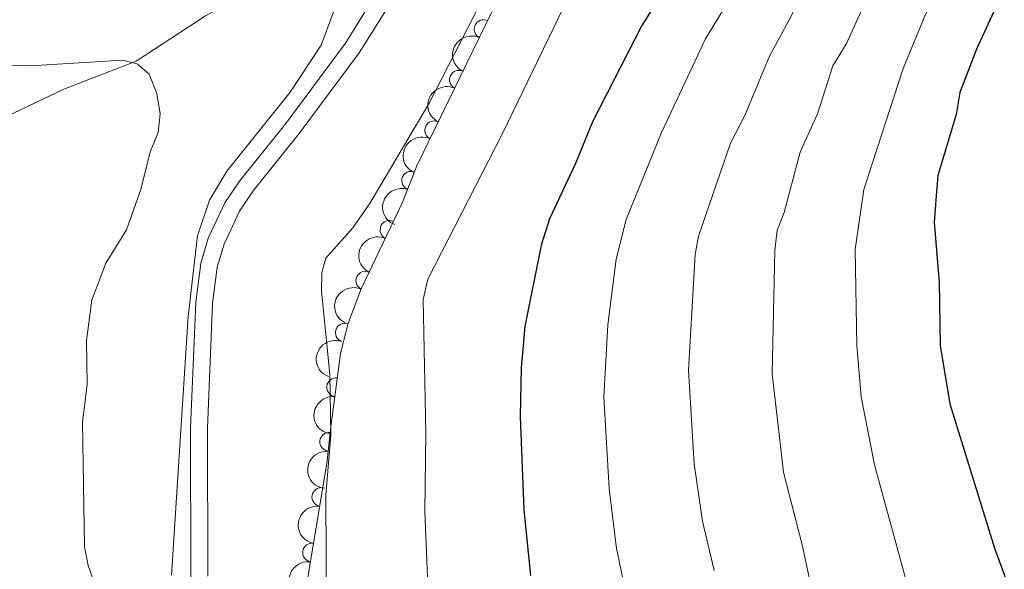
# Model space of a CAD drawing. Units: metres. Extents: x 655986 to 662947, y 697998 to 702781.
# Drawn here: x 657906 to 658037, y 702102 to 702175 of the extents above; entities that cross this region are included whole.
import ezdxf

# ---------------------------------------------------------------- set-up
doc = ezdxf.new("R2010")
doc.units = ezdxf.units.M
doc.header["$MEASUREMENT"] = 0
doc.linetypes.add('DGN Style 3', pattern=[108.43716973211009, 77.45512123722149, -30.9820484948886])
for name, color, linetype, lineweight in [('Entidades rústicas y varios', 7, 'Continuous', 5), ('Hidrografía', 7, 'Continuous', 5), ('Relieve y altimetría', 7, 'Continuous', 5), ('Viales y ferrocarril', 7, 'Continuous', 5)]:
    doc.layers.add(name, color=color, linetype=linetype, lineweight=lineweight)

msp = doc.modelspace()

# ---------------------------------------------------------------- linework, layer by layer
at = {"layer": 'Entidades rústicas y varios', "color": 92, "linetype": 'DGN Style 3', "lineweight": 5}
msp.add_polyline3d([(657944.19, 702098.8999999999, 767), (657947.0800000001, 702116.27, 767.12), (657947.6100000001, 702121.1599999999, 767.9), (657948.9199999999, 702130.8900000001, 770.16), (657949.8899999999, 702134.8300000001, 770.8000000000001), (657951.6799999999, 702139.55, 771.4300000000001), (657957.0700000001, 702150.8800000001, 772.1700000000001), (657957.8999999999, 702152.8999999999, 772.15), (657959.02, 702155.8600000001, 770.4300000000001), (657970.02, 702178.4099999999, 770.4300000000001)], dxfattribs=at)
at = {"layer": 'Entidades rústicas y varios', "color": 92, "linetype": 'Continuous', "lineweight": 5}
for centre, radius, start, end in [((657967.9730489205, 702174.1692492657, 770.4300000000001), 1.250091938746998, 64.96281569484897, 244.1763701138444), ((657964.6848716801, 702167.4284859232, 770.4300000000001), 1.250091938746998, 64.96281569484897, 244.1763701138444), ((657961.3966944397, 702160.687722581, 770.4300000000001), 1.250091938746998, 64.96281569484897, 244.1763701138444), ((657958.3257363844, 702153.9700298011, 770.8456027041552), 1.250091938746999, 70.24060267379987, 249.4541570927953), ((657955.4428993883, 702147.4143523513, 772.0178389017763), 1.250091938746999, 65.52441307635785, 244.7379674953533), ((657952.2265394507, 702140.6534324831, 771.576260728541), 1.250091938746999, 65.52441307635785, 244.7379674953533), ((657949.4905848543, 702133.721772148, 770.8088360905289), 1.250091938746999, 70.19756629267481, 249.4111207116702), ((657948.340916516, 702126.4426486129, 769.4150439824919), 1.250091938746998, 83.29824501890268, 262.5117994378981), ((657947.4154281295, 702119.1837348207, 767.7831139032929), 1.250091938746998, 84.7803361361942, 263.9938905551896), ((657946.3582713406, 702111.8132597574, 767.0977421562875), 1.250091938746998, 81.51988707048562, 260.733441489481), ((657945.1273796284, 702104.4151320623, 767.0466324658205), 1.250091938746998, 81.51988707048562, 260.733441489481)]:
    msp.add_arc(centre, radius, start, end, dxfattribs=at)
at = {"layer": 'Entidades rústicas y varios', "color": 92, "linetype": 'Continuous', "lineweight": 5, "extrusion": (0.07584469266681892, -0.2128819494702968, 0.974129795347623)}
for centre in [(855461.4272169066, 429398.7420334376, -98826.13938931833), (855456.0674721537, 429393.6315052659, -98824.95379326935), (855450.7077274008, 429388.520977094, -98823.76819722031)]:
    msp.add_arc(centre, 2.516055640060342, 45.36446333574664, 225.9090503451193, dxfattribs=at)
at = {"layer": 'Entidades rústicas y varios', "color": 92, "linetype": 'Continuous', "lineweight": 5, "extrusion": (0.09510499395300928, -0.2050028827631365, 0.9741297953476229)}
msp.add_arc((892348.198041643, 350911.4400405787, -80617.37263057588), 2.516055640060342, 45.36446333574664, 225.9090503451193, dxfattribs=at)
at = {"layer": 'Entidades rústicas y varios', "color": 92, "linetype": 'Continuous', "lineweight": 5, "extrusion": (0.07792762592238449, -0.2121283265716748, 0.9741297953476231)}
for centre in [(859718.1750287244, 421190.2577572644, -96920.21569650162), (859712.8245818455, 421185.0563027144, -96919.4623116334)]:
    msp.add_arc(centre, 2.516055640060343, 45.36446333574665, 225.9090503451193, dxfattribs=at)
at = {"layer": 'Entidades rústicas y varios', "color": 92, "linetype": 'Continuous', "lineweight": 5, "extrusion": (0.09495098403097581, -0.205074260811901, 0.9741297953476231)}
msp.add_arc((892060.9748642861, 351549.9783223626, -80765.54544665146), 2.516055640060342, 45.36446333574663, 225.9090503451192, dxfattribs=at)
at = {"layer": 'Entidades rústicas y varios', "color": 92, "linetype": 'Continuous', "lineweight": 5, "extrusion": (0.1389624369961797, -0.1782149907277192, 0.974129795347623)}
msp.add_arc((950597.678261006, 145432.7464656596, -32949.65336620806), 2.516055640060342, 45.36446333574666, 225.9090503451193, dxfattribs=at)
at = {"layer": 'Entidades rústicas y varios', "color": 92, "linetype": 'Continuous', "lineweight": 5, "extrusion": (0.1435253872441927, -0.1745611784802188, 0.974129795347623)}
msp.add_arc((954131.2309460302, 121428.1691169527, -27382.485043647), 2.516055640060342, 45.36446333574661, 225.9090503451192, dxfattribs=at)
at = {"layer": 'Entidades rústicas y varios', "color": 92, "linetype": 'Continuous', "lineweight": 5, "extrusion": (0.1333649215625314, -0.1824416057609068, 0.974129795347623)}
for centre in [(945501.9402704181, 174088.9048762509, -39600.00029560662), (945496.5806501177, 174083.782916504, -39598.86451455927)]:
    msp.add_arc(centre, 2.516055640060341, 45.36446333574664, 225.9090503451193, dxfattribs=at)
at = {"layer": 'Hidrografía', "color": 142, "linetype": 'DGN Style 3', "lineweight": 15}
msp.add_polyline3d([(657950.5900000001, 702197.46, 759.4300000000001), (657946.1699999999, 702186.94, 758.14), (657943.8999999999, 702183.48, 757.76), (657941.8999999999, 702181.96, 757.53), (657930.9299999999, 702175.9299999999, 756.47), (657921.6799999999, 702169.8800000001, 754.75), (657912.03, 702166.19, 753.9), (657901.1300000001, 702160.96, 753.24), (657897.55, 702158.69, 752.61), (657892.3600000001, 702154.72, 750.9), (657881.6799999999, 702148.27, 750.07), (657869.8400000001, 702141.48, 748.32), (657867.76, 702140.0800000001, 748.19), (657864.05, 702136.6699999999, 748.35), (657860.02, 702131.6200000001, 747.96), (657851.96, 702121.55, 745.75), (657845.44, 702114.48, 744.63), (657842.4199999999, 702111.46, 744.46), (657834.8600000001, 702104.52, 745.03)], dxfattribs=at)
at = {"layer": 'Relieve y altimetría', "color": 30, "linetype": 'Continuous', "lineweight": 5, "flags": 128}
for points, elevation in [([(657987.02, 702098.6000000001), (657985.7, 702104.97), (657984.71, 702112.9299999999), (657984.02, 702125.1300000001), (657984.52, 702134.74), (657985.6499999999, 702143.53), (657987, 702148.78), (657991.6799999999, 702160.3999999999), (657997.54, 702172.8600000001), (658002.47, 702181.01), (658005.8700000001, 702188.1799999999), (658011.44, 702196.31), (658015.45, 702203.24), (658021.54, 702215.1300000001), (658026.56, 702222.6000000001), (658028.8300000001, 702227.24), (658032.8899999999, 702233.8999999999), (658036.7, 702241.1799999999), (658061.8500000001, 702282.8999999999)], 780), ([(658082.96, 702251.1599999999), (658070.8800000001, 702239.95), (658055.75, 702220.3999999999), (658048.8600000001, 702211.97), (658028.79, 702179.95), (658026.8200000001, 702176.04), (658023.8800000001, 702168.94), (658018.6599999999, 702152.8), (658017.51, 702144.81), (658017.72, 702132.01), (658018.3, 702125.1599999999), (658020.05, 702116.0900000001), (658024.22, 702100.98)], 795), ([(658069.3200000001, 702249.8500000001), (658060.26, 702241.45), (658050.81, 702229.28), (658046.22, 702222.51), (658042.5900000001, 702217.79), (658040.2, 702213.3999999999), (658035.95, 702207.03), (658029.1300000001, 702195.28), (658020.73, 702181.97), (658016.3, 702172.1699999999), (658014.5, 702169.29), (658012.46, 702162.8700000001), (658010.1799999999, 702157.78), (658008.04, 702149.72), (658007.1200000001, 702147.3999999999), (658006.81, 702144.69), (658006.45, 702128.22), (658007.94, 702115.1300000001), (658010.4199999999, 702105.45), (658013.04, 702093.24), (658014.46, 702089.3900000001)], 790), ([(658055.6799999999, 702248.55), (658049.52, 702242.7), (658043.8300000001, 702235.29), (658039.56, 702228.21), (658036.6399999999, 702224.1499999999), (658033.55, 702218.29), (658028.5700000001, 702210.8), (658022.29, 702199.26), (658012.94, 702184.4199999999), (658008.94, 702175.81), (658006.0900000001, 702170.5800000001), (658002.78, 702162.6499999999), (658000.8899999999, 702158.96), (657996.6000000001, 702146.5900000001), (657996.1699999999, 702144.1200000001), (657995.29, 702128.72), (657996.02, 702116.24), (657997.1699999999, 702108.5900000001), (657998.72, 702102.03)], 785), ([(658001.56, 702222.1799999999), (657990.6100000001, 702207.0900000001), (657989.3999999999, 702204.9199999999), (657987.77, 702200.27), (657987.3899999999, 702198.1400000001), (657987.55, 702195.6300000001), (657985.31, 702189.69), (657980.6300000001, 702181.21), (657970.49, 702160.28), (657960.5700000001, 702140.8400000001), (657959.95, 702138.1599999999), (657960.3, 702120.3800000001), (657960.1699999999, 702109.8300000001), (657960.81, 702093.49)], 770), ([(657951.05, 702184.72), (657946.3200000001, 702172.04), (657942.21, 702165.76), (657933.77, 702155.25), (657931.48, 702151.3700000001), (657929.8400000001, 702146.6100000001), (657928.6000000001, 702135.8800000001), (657926.3999999999, 702101.3800000001)], 760), ([(657967.55, 702177.6499999999), (657960.74, 702164.31), (657952.8500000001, 702151.04), (657950.5700000001, 702147.71), (657946.97, 702143.6300000001), (657946.4299999999, 702141.75), (657946.3800000001, 702139.25), (657947.5, 702128.19), (657947.6399999999, 702120.1100000001), (657946.98, 702112.05), (657947.03, 702095.5700000001)], 765), ([(657919.8700000001, 702089.6799999999), (657915.27, 702102.7), (657914.81, 702105.1599999999), (657914.52, 702121.81), (657915.1599999999, 702126.8300000001), (657915.0700000001, 702132.69), (657915.77, 702138.03), (657917.6599999999, 702142.97), (657920.3899999999, 702147.44), (657922.3, 702152.81), (657923.56, 702157.8), (657924.6200000001, 702160.3999999999), (657924.8700000001, 702162.8900000001), (657924.46, 702165.5800000001), (657923.4099999999, 702168.1499999999), (657921.81, 702169.56), (657919.8600000001, 702170.04), (657909.02, 702169.3600000001), (657892.55, 702169.06)], 755)]:
    msp.add_lwpolyline(points, dxfattribs=dict(at, elevation=elevation))
at = {"layer": 'Relieve y altimetría', "color": 30, "linetype": 'Continuous', "lineweight": 25, "flags": 128}
for points, elevation in [([(658055.1300000001, 702206.1599999999), (658036.45, 702177.5900000001), (658033.6699999999, 702171.5), (658031.46, 702165.71), (658030.9299999999, 702162.81), (658028.51, 702154.6599999999), (658028.27, 702151.94), (658028, 702148.3800000001), (658028.69, 702140.44), (658028.8400000001, 702132), (658030.1200000001, 702124.25), (658036.1200000001, 702104.8500000001), (658038.73, 702097.81)], 800), ([(657994.8899999999, 702183.97), (657989.06, 702174.6499999999), (657982.47, 702161.8300000001), (657980.23, 702156.25), (657976.75, 702148.8800000001), (657975.6599999999, 702145.3900000001), (657973.46, 702134.56), (657972.97, 702129.04), (657972.8600000001, 702122.56), (657973.3600000001, 702110.1000000001), (657974.22, 702101.3400000001)], 775)]:
    msp.add_lwpolyline(points, dxfattribs=dict(at, elevation=elevation))
at = {"layer": 'Viales y ferrocarril', "color": 250, "linetype": 'DGN Style 3', "lineweight": 5}
msp.add_polyline3d([(657931.24, 702101.27, 760.47), (657931.1799999999, 702120.97, 760.47), (657931.8700000001, 702137.6000000001, 760.01), (657932.5, 702142.45, 760), (657933.3999999999, 702145.51, 760.07), (657935.47, 702149.9099999999, 760.27), (657937.27, 702152.6000000001, 760.47), (657943.3999999999, 702160.24, 760.54), (657951.4199999999, 702171.03, 761.01), (657955.3800000001, 702177.3800000001, 761.33), (657957.76, 702183.23, 761.33), (657959.06, 702185, 761.38), (657960, 702187.23, 761.38), (657960.4299999999, 702189.6300000001, 761.34), (657960.31, 702192.06, 761.26), (657959.6399999999, 702194.3900000001, 761.14), (657958.8300000001, 702195.8500000001, 761.03)], dxfattribs=at)
at = {"layer": 'Viales y ferrocarril', "color": 250, "linetype": 'Continuous', "lineweight": 5}
msp.add_polyline3d([(657928.99, 702101.1599999999, 760.47), (657928.9299999999, 702121.01, 760.47), (657929.6200000001, 702137.8, 760.01), (657930.29, 702142.9199999999, 760), (657931.29, 702146.31, 760.07), (657933.51, 702151.03, 760.27), (657935.46, 702153.9299999999, 760.47), (657941.6200000001, 702161.6100000001, 760.54), (657949.56, 702172.29, 761.01), (657953.3700000001, 702178.4099999999, 761.33)], dxfattribs=at)

doc.saveas('drawing.dxf')
